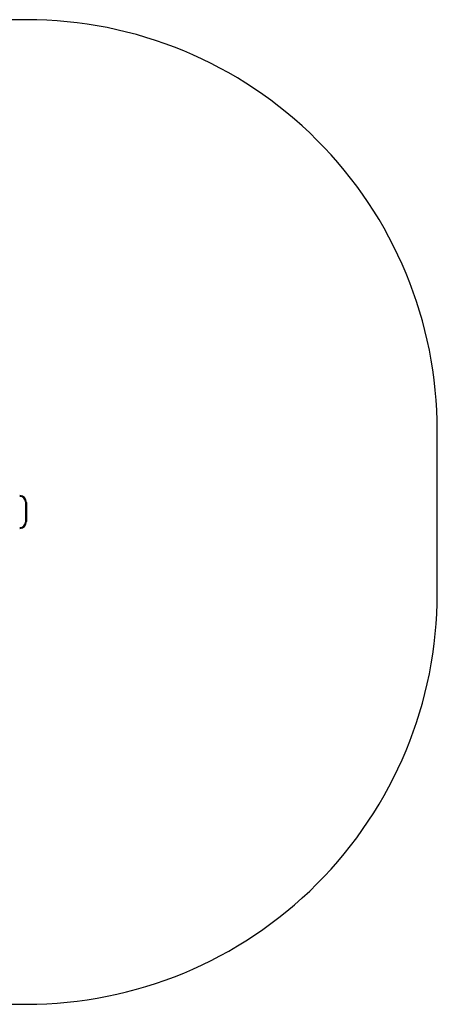
# Model space of a CAD drawing. Units: millimetres. Extents: x -4534 to 375091, y -3372 to 3642.
# Drawn here: x 1043 to 2568, y 49 to 3642 of the extents above; entities that cross this region are included whole.
import ezdxf

# ---------------------------------------------------------------- set-up
doc = ezdxf.new("R2010")
doc.units = ezdxf.units.MM
doc.layers.add('Opvangzone', color=7, linetype='Continuous', true_color=0x00a19a)
doc.layers.add('Toestel 2D', color=7, linetype='Continuous', lineweight=20)

# ---------------------------------------------------------------- blocks, each defined once
blk = doc.blocks.new('2315__')
at = {"color": 7, "linetype": 'Continuous', "lineweight": 25}
for p, q in [((3075.1, -1853.5), (3075.1, -1783.5)), ((3078.1, -1783.5), (3075.1, -1783.5)), ((3078.1, -1783.5), (3078.1, -1853.5)), ((3078.1, -1853.5), (3075.1, -1853.5))]:
    blk.add_line(p, q, dxfattribs=at)
for centre, radius, start, end in [((3100.1, -1783.5), 25, 90, 180), ((3100.1, -1783.5), 22, 90, 180), ((3100.1, -1853.5), 25, 180, 270), ((3100.1, -1853.5), 22, 180, 270)]:
    blk.add_arc(centre, radius, start, end, dxfattribs=at)
blk = doc.blocks.new('VPL-15-2315-GM')
at = {"layer": 'Opvangzone'}
blk.add_lwpolyline([(-2761.3, 2142.5), (-2761.3, 1548.8, 0.414214), (-1261.3, 48.8), (1067.7, 48.8, 0.414214), (2567.7, 1548.8), (2567.7, 2142.5, 0.414214), (1067.7, 3642.5), (-1261.3, 3642.5, 0.414214)], format="xyb", close=True, dxfattribs=at)
at = {"layer": 'Toestel 2D', "rotation": 180}
blk.add_blockref('2315__', (4142.8, 27.1), dxfattribs=at)
blk = doc.blocks.new('VPL-15-2315-RVS')
blk.add_blockref('VPL-15-2315-GM', (0, 0))

msp = doc.modelspace()

# ---------------------------------------------------------------- block references
msp.add_blockref('VPL-15-2315-RVS', (0, 0))

doc.saveas('drawing.dxf')
